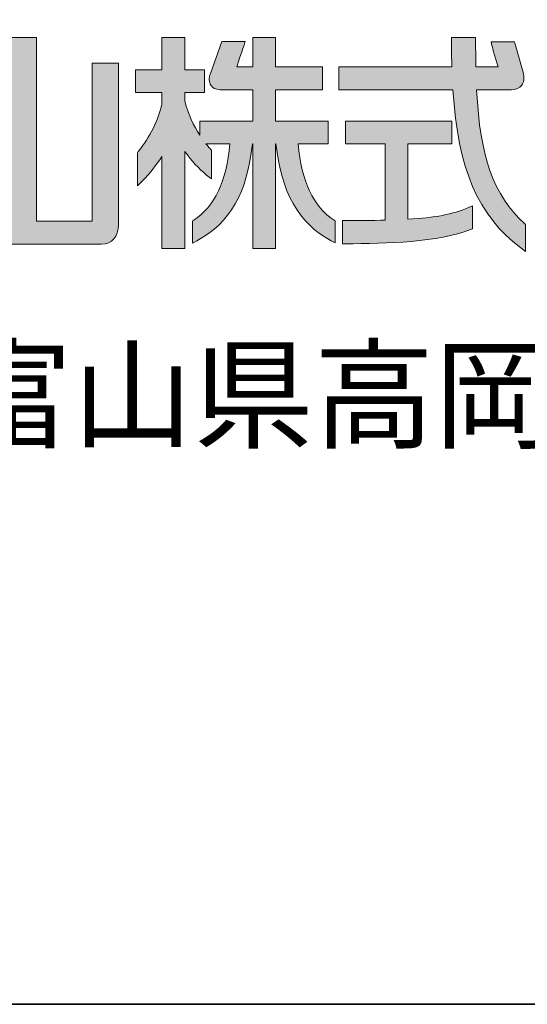
# Model space of a CAD drawing. Units: inches. Extents: x 53 to 243, y -34 to 243.
# Drawn here: x 200 to 210, y -34 to -16 of the extents above; entities that cross this region are included whole.
import ezdxf

# ---------------------------------------------------------------- set-up
doc = ezdxf.new("R2010")
doc.units = ezdxf.units.IN
doc.header["$MEASUREMENT"] = 0
doc.layers.add('_U+30D5_U+30A9_U+30FC_U+30DE_U+30C3_U+30C8', color=7, linetype='Continuous')

# ---------------------------------------------------------------- blocks, each defined once
blk = doc.blocks.new('block 8')
at = {"layer": '_U+30D5_U+30A9_U+30FC_U+30DE_U+30C3_U+30C8'}
h = blk.add_hatch(color=7, dxfattribs=at)
h.dxf.hatch_style = 2
edge = h.paths.add_edge_path()
edge.add_spline(control_points=[(200.706, -16.2), (200.706, -16.2), (200.262, -16.2), (200.262, -16.2), (200.262, -16.2), (200.262, -19.45), (200.262, -19.507), (200.209, -19.507), (199.332, -19.507), (199.279, -19.507), (199.279, -19.45), (199.279, -16.659), (199.279, -16.659), (199.279, -16.659), (198.806, -16.659), (198.806, -16.659), (198.806, -16.659), (198.806, -19.564), (198.806, -19.564), (198.806, -19.787), (198.923, -19.918), (199.117, -19.918), (199.117, -19.918), (201.899, -19.918), (201.899, -19.918), (202.094, -19.918), (202.209, -19.787), (202.209, -19.564), (202.209, -19.564), (202.209, -16.659), (202.209, -16.659), (202.209, -16.659), (201.737, -16.659), (201.737, -16.659), (201.737, -16.659), (201.737, -19.45), (201.737, -19.507), (201.684, -19.507), (200.789, -19.507), (200.735, -19.507), (200.735, -19.45), (200.735, -16.2), (200.735, -16.2), (200.735, -16.2), (200.706, -16.2), (200.706, -16.2)], knot_values=[0, 0, 0, 0, 1, 1, 1, 2, 2, 2, 3, 3, 3, 4, 4, 4, 5, 5, 5, 6, 6, 6, 7, 7, 7, 8, 8, 8, 9, 9, 9, 10, 10, 10, 11, 11, 11, 12, 12, 12, 13, 13, 13, 14, 14, 14, 15, 15, 15, 15], degree=3, periodic=1)
h = blk.add_hatch(color=7, dxfattribs=at)
h.dxf.hatch_style = 2
edge = h.paths.add_edge_path()
edge.add_spline(control_points=[(205.011, -16.2), (205.011, -16.2), (204.629, -16.2), (204.629, -16.2), (204.629, -16.2), (204.629, -16.676), (204.629, -16.729), (204.585, -16.729), (204.399, -16.729), (204.339, -16.729), (204.36, -16.663), (204.493, -16.273), (204.493, -16.273), (204.493, -16.273), (204.421, -16.273), (204.421, -16.273), (204.421, -16.273), (204.073, -16.273), (204.073, -16.273), (204.073, -16.273), (203.859, -16.867), (203.859, -16.867), (203.839, -16.922), (203.834, -17.002), (203.879, -17.065), (203.902, -17.099), (203.95, -17.139), (204.04, -17.139), (204.04, -17.139), (204.576, -17.139), (204.629, -17.139), (204.629, -17.19), (204.629, -17.653), (204.629, -17.703), (204.575, -17.703), (203.675, -17.703), (203.675, -17.703), (203.675, -17.703), (203.675, -17.859), (203.675, -17.958), (203.564, -17.786), (203.469, -17.585), (203.404, -17.348), (203.404, -17.348), (203.405, -17.233), (203.405, -17.192), (203.454, -17.192), (203.757, -17.192), (203.757, -17.192), (203.757, -17.192), (203.757, -16.78), (203.757, -16.78), (203.757, -16.78), (203.455, -16.78), (203.405, -16.78), (203.405, -16.729), (203.405, -16.2), (203.405, -16.2), (203.405, -16.2), (202.993, -16.2), (202.993, -16.2), (202.993, -16.2), (202.993, -16.729), (202.993, -16.78), (202.942, -16.78), (202.52, -16.78), (202.52, -16.78), (202.52, -16.78), (202.52, -17.192), (202.52, -17.192), (202.52, -17.192), (202.942, -17.192), (202.993, -17.192), (202.993, -17.237), (202.993, -17.401), (202.993, -17.401), (202.923, -17.696), (202.78, -17.985), (202.566, -18.254), (202.566, -18.254), (202.56, -18.261), (202.56, -18.261), (202.56, -18.261), (202.555, -18.277), (202.555, -18.277), (202.555, -18.277), (202.555, -18.873), (202.555, -18.873), (202.555, -18.873), (202.644, -18.781), (202.644, -18.781), (202.777, -18.644), (202.892, -18.495), (202.993, -18.342), (202.993, -18.506), (202.993, -19.999), (202.993, -19.999), (202.993, -19.999), (203.405, -19.999), (203.405, -19.999), (203.405, -19.999), (203.405, -18.403), (203.405, -18.251), (203.526, -18.415), (203.658, -18.564), (203.798, -18.676), (203.798, -18.676), (203.883, -18.744), (203.883, -18.744), (203.883, -18.744), (203.883, -18.226), (203.883, -18.226), (203.883, -18.226), (203.867, -18.209), (203.867, -18.209), (203.867, -18.209), (203.821, -18.156), (203.785, -18.114), (203.876, -18.114), (204.165, -18.114), (204.215, -18.114), (204.155, -18.79), (203.942, -19.24), (203.568, -19.487), (203.568, -19.487), (203.544, -19.503), (203.544, -19.503), (203.544, -19.503), (203.544, -19.9), (203.544, -19.9), (203.544, -19.9), (203.62, -19.859), (203.62, -19.859), (204.216, -19.542), (204.535, -18.987), (204.622, -18.114), (204.626, -18.114), (204.626, -18.114), (204.629, -18.114), (204.629, -18.17), (204.629, -19.999), (204.629, -19.999), (204.629, -19.999), (205.04, -19.999), (205.04, -19.999), (205.04, -19.999), (205.04, -18.114), (205.04, -18.114), (205.04, -18.114), (205.046, -18.114), (205.046, -18.114), (205.137, -18.969), (205.45, -19.546), (206.039, -19.859), (206.039, -19.859), (206.115, -19.899), (206.115, -19.899), (206.115, -19.899), (206.115, -19.503), (206.115, -19.503), (206.115, -19.503), (206.092, -19.487), (206.092, -19.487), (205.716, -19.24), (205.505, -18.79), (205.444, -18.114), (205.502, -18.114), (205.985, -18.114), (205.985, -18.114), (205.985, -18.114), (205.985, -17.703), (205.985, -17.703), (205.985, -17.703), (205.095, -17.703), (205.04, -17.703), (205.04, -17.653), (205.04, -17.19), (205.04, -17.139), (205.094, -17.139), (205.885, -17.139), (205.885, -17.139), (205.885, -17.139), (205.885, -16.729), (205.885, -16.729), (205.885, -16.729), (205.094, -16.729), (205.04, -16.729), (205.04, -16.676), (205.04, -16.2), (205.04, -16.2), (205.04, -16.2), (205.011, -16.2), (205.011, -16.2)], knot_values=[0, 0, 0, 0, 1, 1, 1, 2, 2, 2, 3, 3, 3, 4, 4, 4, 5, 5, 5, 6, 6, 6, 7, 7, 7, 8, 8, 8, 9, 9, 9, 10, 10, 10, 11, 11, 11, 12, 12, 12, 13, 13, 13, 14, 14, 14, 15, 15, 15, 16, 16, 16, 17, 17, 17, 18, 18, 18, 19, 19, 19, 20, 20, 20, 21, 21, 21, 22, 22, 22, 23, 23, 23, 24, 24, 24, 25, 25, 25, 26, 26, 26, 27, 27, 27, 28, 28, 28, 29, 29, 29, 30, 30, 30, 31, 31, 31, 32, 32, 32, 33, 33, 33, 34, 34, 34, 35, 35, 35, 36, 36, 36, 37, 37, 37, 38, 38, 38, 39, 39, 39, 40, 40, 40, 41, 41, 41, 42, 42, 42, 43, 43, 43, 44, 44, 44, 45, 45, 45, 46, 46, 46, 47, 47, 47, 48, 48, 48, 49, 49, 49, 50, 50, 50, 51, 51, 51, 52, 52, 52, 53, 53, 53, 54, 54, 54, 55, 55, 55, 56, 56, 56, 57, 57, 57, 58, 58, 58, 59, 59, 59, 60, 60, 60, 61, 61, 61, 62, 62, 62, 63, 63, 63, 64, 64, 64, 64], degree=3, periodic=1)
h = blk.add_hatch(color=7, dxfattribs=at)
h.dxf.hatch_style = 2
edge = h.paths.add_edge_path()
edge.add_spline(control_points=[(208.612, -16.2), (208.612, -16.2), (208.205, -16.2), (208.205, -16.2), (208.205, -16.2), (208.205, -16.251), (208.205, -16.251), (208.205, -16.251), (208.211, -16.675), (208.212, -16.729), (208.155, -16.729), (206.178, -16.729), (206.178, -16.729), (206.178, -16.729), (206.178, -17.139), (206.178, -17.139), (206.178, -17.139), (208.18, -17.139), (208.232, -17.139), (208.325, -18.573), (208.68, -19.4), (209.455, -19.988), (209.455, -19.988), (209.538, -20.052), (209.538, -20.052), (209.538, -20.052), (209.538, -19.564), (209.538, -19.564), (209.538, -19.564), (209.521, -19.548), (209.521, -19.548), (208.965, -19.039), (208.721, -18.36), (208.66, -17.139), (208.716, -17.139), (209.289, -17.139), (209.289, -17.139), (209.367, -17.139), (209.43, -17.113), (209.469, -17.062), (209.498, -17.025), (209.512, -16.979), (209.512, -16.927), (209.512, -16.902), (209.509, -16.874), (209.502, -16.845), (209.502, -16.845), (209.354, -16.32), (209.354, -16.32), (209.353, -16.318), (209.342, -16.28), (209.342, -16.28), (209.342, -16.28), (208.92, -16.28), (208.92, -16.28), (208.92, -16.28), (208.936, -16.344), (208.936, -16.344), (208.95, -16.401), (208.996, -16.576), (209.049, -16.729), (208.985, -16.729), (208.691, -16.729), (208.646, -16.729), (208.645, -16.677), (208.64, -16.251), (208.64, -16.251), (208.64, -16.251), (208.64, -16.2), (208.64, -16.2), (208.64, -16.2), (208.612, -16.2), (208.612, -16.2)], knot_values=[0, 0, 0, 0, 1, 1, 1, 2, 2, 2, 3, 3, 3, 4, 4, 4, 5, 5, 5, 6, 6, 6, 7, 7, 7, 8, 8, 8, 9, 9, 9, 10, 10, 10, 11, 11, 11, 12, 12, 12, 13, 13, 13, 14, 14, 14, 15, 15, 15, 16, 16, 16, 17, 17, 17, 18, 18, 18, 19, 19, 19, 20, 20, 20, 21, 21, 21, 22, 22, 22, 23, 23, 23, 24, 24, 24, 24], degree=3, periodic=1)
h = blk.add_hatch(color=7, dxfattribs=at)
h.dxf.hatch_style = 2
edge = h.paths.add_edge_path()
edge.add_spline(control_points=[(208.182, -17.703), (208.182, -17.703), (206.299, -17.703), (206.299, -17.703), (206.299, -17.703), (206.299, -18.114), (206.299, -18.114), (206.299, -18.114), (206.958, -18.114), (207.011, -18.114), (207.011, -18.169), (207.011, -19.434), (207.011, -19.488), (206.844, -19.494), (206.297, -19.495), (206.297, -19.495), (206.297, -19.495), (206.245, -19.495), (206.245, -19.495), (206.245, -19.495), (206.245, -19.913), (206.245, -19.913), (206.245, -19.913), (206.297, -19.913), (206.297, -19.913), (207.039, -19.913), (207.967, -19.884), (208.551, -19.658), (208.551, -19.658), (208.583, -19.643), (208.583, -19.643), (208.583, -19.643), (208.583, -19.233), (208.583, -19.233), (208.583, -19.233), (208.511, -19.263), (208.511, -19.263), (208.224, -19.384), (207.915, -19.442), (207.422, -19.472), (207.422, -19.413), (207.422, -18.169), (207.422, -18.114), (207.476, -18.114), (208.211, -18.114), (208.211, -18.114), (208.211, -18.114), (208.211, -17.703), (208.211, -17.703), (208.211, -17.703), (208.182, -17.703), (208.182, -17.703)], knot_values=[0, 0, 0, 0, 1, 1, 1, 2, 2, 2, 3, 3, 3, 4, 4, 4, 5, 5, 5, 6, 6, 6, 7, 7, 7, 8, 8, 8, 9, 9, 9, 10, 10, 10, 11, 11, 11, 12, 12, 12, 13, 13, 13, 14, 14, 14, 15, 15, 15, 16, 16, 16, 17, 17, 17, 17], degree=3, periodic=1)
at = {"layer": '_U+30D5_U+30A9_U+30FC_U+30DE_U+30C3_U+30C8', "lineweight": 0}
for points, knots in [([(200.706, -16.2), (200.706, -16.2), (200.262, -16.2), (200.262, -16.2), (200.262, -16.2), (200.262, -19.45), (200.262, -19.507), (200.209, -19.507), (199.332, -19.507), (199.279, -19.507), (199.279, -19.45), (199.279, -16.659), (199.279, -16.659), (199.279, -16.659), (198.806, -16.659), (198.806, -16.659), (198.806, -16.659), (198.806, -19.564), (198.806, -19.564), (198.806, -19.787), (198.923, -19.918), (199.117, -19.918), (199.117, -19.918), (201.899, -19.918), (201.899, -19.918), (202.094, -19.918), (202.209, -19.787), (202.209, -19.564), (202.209, -19.564), (202.209, -16.659), (202.209, -16.659), (202.209, -16.659), (201.737, -16.659), (201.737, -16.659), (201.737, -16.659), (201.737, -19.45), (201.737, -19.507), (201.684, -19.507), (200.789, -19.507), (200.735, -19.507), (200.735, -19.45), (200.735, -16.2), (200.735, -16.2), (200.735, -16.2), (200.706, -16.2), (200.706, -16.2)], [0, 0, 0, 0, 1, 1, 1, 2, 2, 2, 3, 3, 3, 4, 4, 4, 5, 5, 5, 6, 6, 6, 7, 7, 7, 8, 8, 8, 9, 9, 9, 10, 10, 10, 11, 11, 11, 12, 12, 12, 13, 13, 13, 14, 14, 14, 15, 15, 15, 15]), ([(205.011, -16.2), (205.011, -16.2), (204.629, -16.2), (204.629, -16.2), (204.629, -16.2), (204.629, -16.676), (204.629, -16.729), (204.585, -16.729), (204.399, -16.729), (204.339, -16.729), (204.36, -16.663), (204.493, -16.273), (204.493, -16.273), (204.493, -16.273), (204.421, -16.273), (204.421, -16.273), (204.421, -16.273), (204.073, -16.273), (204.073, -16.273), (204.073, -16.273), (203.859, -16.867), (203.859, -16.867), (203.839, -16.922), (203.834, -17.002), (203.879, -17.065), (203.902, -17.099), (203.95, -17.139), (204.04, -17.139), (204.04, -17.139), (204.576, -17.139), (204.629, -17.139), (204.629, -17.19), (204.629, -17.653), (204.629, -17.703), (204.575, -17.703), (203.675, -17.703), (203.675, -17.703), (203.675, -17.703), (203.675, -17.859), (203.675, -17.958), (203.564, -17.786), (203.469, -17.585), (203.404, -17.348), (203.404, -17.348), (203.405, -17.233), (203.405, -17.192), (203.454, -17.192), (203.757, -17.192), (203.757, -17.192), (203.757, -17.192), (203.757, -16.78), (203.757, -16.78), (203.757, -16.78), (203.455, -16.78), (203.405, -16.78), (203.405, -16.729), (203.405, -16.2), (203.405, -16.2), (203.405, -16.2), (202.993, -16.2), (202.993, -16.2), (202.993, -16.2), (202.993, -16.729), (202.993, -16.78), (202.942, -16.78), (202.52, -16.78), (202.52, -16.78), (202.52, -16.78), (202.52, -17.192), (202.52, -17.192), (202.52, -17.192), (202.942, -17.192), (202.993, -17.192), (202.993, -17.237), (202.993, -17.401), (202.993, -17.401), (202.923, -17.696), (202.78, -17.985), (202.566, -18.254), (202.566, -18.254), (202.56, -18.261), (202.56, -18.261), (202.56, -18.261), (202.555, -18.277), (202.555, -18.277), (202.555, -18.277), (202.555, -18.873), (202.555, -18.873), (202.555, -18.873), (202.644, -18.781), (202.644, -18.781), (202.777, -18.644), (202.892, -18.495), (202.993, -18.342), (202.993, -18.506), (202.993, -19.999), (202.993, -19.999), (202.993, -19.999), (203.405, -19.999), (203.405, -19.999), (203.405, -19.999), (203.405, -18.403), (203.405, -18.251), (203.526, -18.415), (203.658, -18.564), (203.798, -18.676), (203.798, -18.676), (203.883, -18.744), (203.883, -18.744), (203.883, -18.744), (203.883, -18.226), (203.883, -18.226), (203.883, -18.226), (203.867, -18.209), (203.867, -18.209), (203.867, -18.209), (203.821, -18.156), (203.785, -18.114), (203.876, -18.114), (204.165, -18.114), (204.215, -18.114), (204.155, -18.79), (203.942, -19.24), (203.568, -19.487), (203.568, -19.487), (203.544, -19.503), (203.544, -19.503), (203.544, -19.503), (203.544, -19.9), (203.544, -19.9), (203.544, -19.9), (203.62, -19.859), (203.62, -19.859), (204.216, -19.542), (204.535, -18.987), (204.622, -18.114), (204.626, -18.114), (204.626, -18.114), (204.629, -18.114), (204.629, -18.17), (204.629, -19.999), (204.629, -19.999), (204.629, -19.999), (205.04, -19.999), (205.04, -19.999), (205.04, -19.999), (205.04, -18.114), (205.04, -18.114), (205.04, -18.114), (205.046, -18.114), (205.046, -18.114), (205.137, -18.969), (205.45, -19.546), (206.039, -19.859), (206.039, -19.859), (206.115, -19.899), (206.115, -19.899), (206.115, -19.899), (206.115, -19.503), (206.115, -19.503), (206.115, -19.503), (206.092, -19.487), (206.092, -19.487), (205.716, -19.24), (205.505, -18.79), (205.444, -18.114), (205.502, -18.114), (205.985, -18.114), (205.985, -18.114), (205.985, -18.114), (205.985, -17.703), (205.985, -17.703), (205.985, -17.703), (205.095, -17.703), (205.04, -17.703), (205.04, -17.653), (205.04, -17.19), (205.04, -17.139), (205.094, -17.139), (205.885, -17.139), (205.885, -17.139), (205.885, -17.139), (205.885, -16.729), (205.885, -16.729), (205.885, -16.729), (205.094, -16.729), (205.04, -16.729), (205.04, -16.676), (205.04, -16.2), (205.04, -16.2), (205.04, -16.2), (205.011, -16.2), (205.011, -16.2)], [0, 0, 0, 0, 1, 1, 1, 2, 2, 2, 3, 3, 3, 4, 4, 4, 5, 5, 5, 6, 6, 6, 7, 7, 7, 8, 8, 8, 9, 9, 9, 10, 10, 10, 11, 11, 11, 12, 12, 12, 13, 13, 13, 14, 14, 14, 15, 15, 15, 16, 16, 16, 17, 17, 17, 18, 18, 18, 19, 19, 19, 20, 20, 20, 21, 21, 21, 22, 22, 22, 23, 23, 23, 24, 24, 24, 25, 25, 25, 26, 26, 26, 27, 27, 27, 28, 28, 28, 29, 29, 29, 30, 30, 30, 31, 31, 31, 32, 32, 32, 33, 33, 33, 34, 34, 34, 35, 35, 35, 36, 36, 36, 37, 37, 37, 38, 38, 38, 39, 39, 39, 40, 40, 40, 41, 41, 41, 42, 42, 42, 43, 43, 43, 44, 44, 44, 45, 45, 45, 46, 46, 46, 47, 47, 47, 48, 48, 48, 49, 49, 49, 50, 50, 50, 51, 51, 51, 52, 52, 52, 53, 53, 53, 54, 54, 54, 55, 55, 55, 56, 56, 56, 57, 57, 57, 58, 58, 58, 59, 59, 59, 60, 60, 60, 61, 61, 61, 62, 62, 62, 63, 63, 63, 64, 64, 64, 64]), ([(208.612, -16.2), (208.612, -16.2), (208.205, -16.2), (208.205, -16.2), (208.205, -16.2), (208.205, -16.251), (208.205, -16.251), (208.205, -16.251), (208.211, -16.675), (208.212, -16.729), (208.155, -16.729), (206.178, -16.729), (206.178, -16.729), (206.178, -16.729), (206.178, -17.139), (206.178, -17.139), (206.178, -17.139), (208.18, -17.139), (208.232, -17.139), (208.325, -18.573), (208.68, -19.4), (209.455, -19.988), (209.455, -19.988), (209.538, -20.052), (209.538, -20.052), (209.538, -20.052), (209.538, -19.564), (209.538, -19.564), (209.538, -19.564), (209.521, -19.548), (209.521, -19.548), (208.965, -19.039), (208.721, -18.36), (208.66, -17.139), (208.716, -17.139), (209.289, -17.139), (209.289, -17.139), (209.367, -17.139), (209.43, -17.113), (209.469, -17.062), (209.498, -17.025), (209.512, -16.979), (209.512, -16.927), (209.512, -16.902), (209.509, -16.874), (209.502, -16.845), (209.502, -16.845), (209.354, -16.32), (209.354, -16.32), (209.353, -16.318), (209.342, -16.28), (209.342, -16.28), (209.342, -16.28), (208.92, -16.28), (208.92, -16.28), (208.92, -16.28), (208.936, -16.344), (208.936, -16.344), (208.95, -16.401), (208.996, -16.576), (209.049, -16.729), (208.985, -16.729), (208.691, -16.729), (208.646, -16.729), (208.645, -16.677), (208.64, -16.251), (208.64, -16.251), (208.64, -16.251), (208.64, -16.2), (208.64, -16.2), (208.64, -16.2), (208.612, -16.2), (208.612, -16.2)], [0, 0, 0, 0, 1, 1, 1, 2, 2, 2, 3, 3, 3, 4, 4, 4, 5, 5, 5, 6, 6, 6, 7, 7, 7, 8, 8, 8, 9, 9, 9, 10, 10, 10, 11, 11, 11, 12, 12, 12, 13, 13, 13, 14, 14, 14, 15, 15, 15, 16, 16, 16, 17, 17, 17, 18, 18, 18, 19, 19, 19, 20, 20, 20, 21, 21, 21, 22, 22, 22, 23, 23, 23, 24, 24, 24, 24]), ([(208.182, -17.703), (208.182, -17.703), (206.299, -17.703), (206.299, -17.703), (206.299, -17.703), (206.299, -18.114), (206.299, -18.114), (206.299, -18.114), (206.958, -18.114), (207.011, -18.114), (207.011, -18.169), (207.011, -19.434), (207.011, -19.488), (206.844, -19.494), (206.297, -19.495), (206.297, -19.495), (206.297, -19.495), (206.245, -19.495), (206.245, -19.495), (206.245, -19.495), (206.245, -19.913), (206.245, -19.913), (206.245, -19.913), (206.297, -19.913), (206.297, -19.913), (207.039, -19.913), (207.967, -19.884), (208.551, -19.658), (208.551, -19.658), (208.583, -19.643), (208.583, -19.643), (208.583, -19.643), (208.583, -19.233), (208.583, -19.233), (208.583, -19.233), (208.511, -19.263), (208.511, -19.263), (208.224, -19.384), (207.915, -19.442), (207.422, -19.472), (207.422, -19.413), (207.422, -18.169), (207.422, -18.114), (207.476, -18.114), (208.211, -18.114), (208.211, -18.114), (208.211, -18.114), (208.211, -17.703), (208.211, -17.703), (208.211, -17.703), (208.182, -17.703), (208.182, -17.703)], [0, 0, 0, 0, 1, 1, 1, 2, 2, 2, 3, 3, 3, 4, 4, 4, 5, 5, 5, 6, 6, 6, 7, 7, 7, 8, 8, 8, 9, 9, 9, 10, 10, 10, 11, 11, 11, 12, 12, 12, 13, 13, 13, 14, 14, 14, 15, 15, 15, 16, 16, 16, 17, 17, 17, 17])]:
    blk.add_open_spline(points, degree=3, knots=knots, dxfattribs=at)
blk = doc.blocks.new('block 7')
at = {"layer": '_U+30D5_U+30A9_U+30FC_U+30DE_U+30C3_U+30C8'}
blk.add_blockref('block 8', (0, 0), dxfattribs=at)

msp = doc.modelspace()

# ---------------------------------------------------------------- linework, layer by layer
at = {"layer": '_U+30D5_U+30A9_U+30FC_U+30DE_U+30C3_U+30C8', "color": 29, "lineweight": 35}
for points in [[(243.392, -33.608), (53.392, -33.608), (53.392, 243.392), (243.392, 243.392), (243.392, -33.608)], [(243.392, -33.608), (54.092, -33.608)]]:
    msp.add_lwpolyline(points, dxfattribs=at)

# ---------------------------------------------------------------- block references
at = {"layer": '_U+30D5_U+30A9_U+30FC_U+30DE_U+30C3_U+30C8'}
msp.add_blockref('block 7', (0, 0), dxfattribs=at)

# ---------------------------------------------------------------- texts
at = {"layer": '_U+30D5_U+30A9_U+30FC_U+30DE_U+30C3_U+30C8', "color": 7, "insert": (187.835, -23.431), "char_height": 1.593, "attachment_point": 7}
msp.add_mtext('\\fA-OTF Gothic BBB Pro Medium|b0|i0|c0|p34;\\W1;〒933-8610富山県高岡市早川70', dxfattribs=at)

doc.saveas('drawing.dxf')
